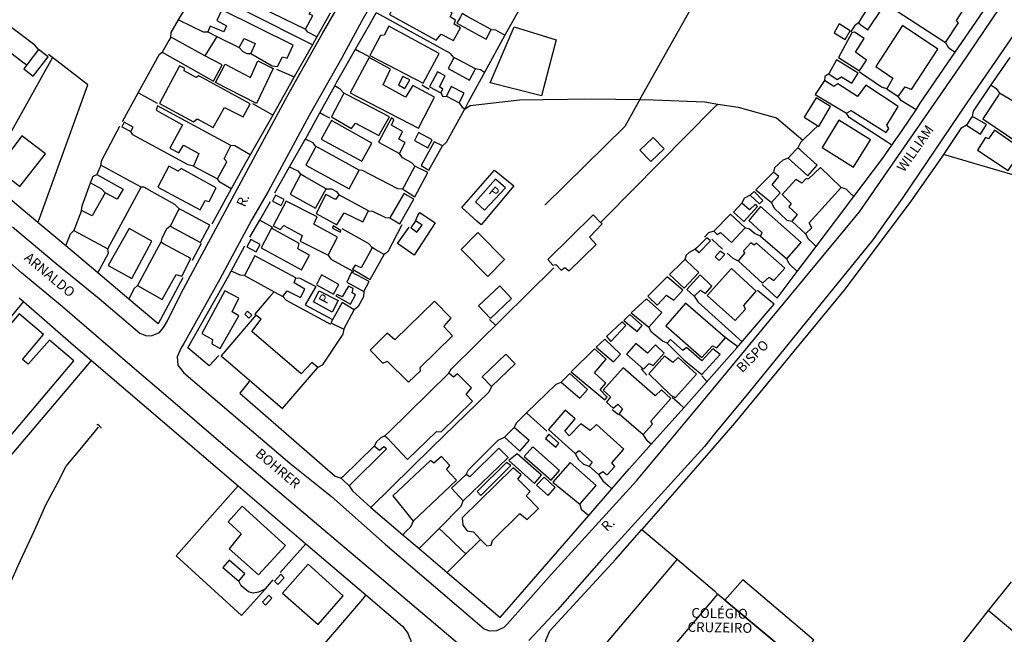
# Model space of a CAD drawing. Units: millimetres. Extents: x -1500096 to 1861532, y -9734 to 3351893.
# Drawn here: x 179941 to 180193, y 1670960 to 1671117 of the extents above; entities that cross this region are included whole.
import ezdxf
from ezdxf.enums import TextEntityAlignment as Align

# ---------------------------------------------------------------- set-up
doc = ezdxf.new("R2010")
doc.units = ezdxf.units.MM
doc.header["$LTSCALE"] = 20
doc.header["$MEASUREMENT"] = 0
for name, color, linetype in [('V-EDIFICACAO', 2, 'Continuous'), ('V-EDIFICACAO_IDENTIFICADA', 6, 'Continuous'), ('V-ESCADA', 8, 'Continuous'), ('V-LOTE', 1, 'Continuous'), ('V-NOME_DOS_LOGRADOUROS', 7, 'Continuous'), ('V-PONTE_VIADUTO_PASSARELA', 55, 'Continuous'), ('V-QUADRA', 41, 'Continuous'), ('V-TALVEGUE', 7, 'Continuous')]:
    doc.layers.add(name, color=color, linetype=linetype)
doc.styles.get("Standard").update_dxf_attribs({"font": 'ARIAL.TTF', "height": 1.5})

msp = doc.modelspace()

# ---------------------------------------------------------------- linework, layer by layer
msp.add_circle((180717.91, 1671079.57), 1680813.603)
at = {"layer": 'V-EDIFICACAO'}
for points in [[(180169.61, 1671128.31), (180164.42, 1671120.11), (180178.26, 1671111.18), (180181.58, 1671116.22), (180181.1, 1671116.86), (180182.91, 1671119.76), (180169.61, 1671128.31)], [(180041.87, 1671124.35), (180040.91, 1671122.85), (180038.75, 1671123.91), (180035.78, 1671118.36), (180047.8, 1671111.75), (180049.05, 1671113.29), (180052.21, 1671111.66), (180053.96, 1671114.94), (180052.36, 1671115.87), (180052.75, 1671116.92), (180051.38, 1671117.78), (180051.89, 1671118.77), (180041.87, 1671124.35)], [(180155.96, 1671116.19), (180156.59, 1671115.74), (180158.35, 1671114.47), (180162.18, 1671120.11), (180159.69, 1671122.28), (180156.59, 1671117.22), (180155.96, 1671116.19)], [(179991.56, 1671112.73), (179997.28, 1671109.9), (179998.59, 1671112.2), (180001.4, 1671110.93), (180000.31, 1671108.37), (180005.76, 1671105.25), (180007.14, 1671105.06), (180008.38, 1671107.48), (180009.56, 1671107.13), (180011.16, 1671110.48), (179992.85, 1671119.54), (179991.54, 1671116.83), (179994.03, 1671115.49), (179993.36, 1671113.96), (179989.91, 1671115.33), (179989.24, 1671113.89), (179991.56, 1671112.73)], [(180054.44, 1671118.58), (180054.01, 1671117.79), (180053.1, 1671116.12), (180060.56, 1671112.04), (180061.87, 1671114.53), (180055.89, 1671117.79), (180054.44, 1671118.58)], [(180151.05, 1671115.93), (180149.77, 1671113.67), (180152.58, 1671111.95), (180153.79, 1671114.21), (180151.05, 1671115.93)], [(180035.68, 1671115.33), (180034.41, 1671113.06), (180033.51, 1671112.97), (180030.8, 1671107.86), (180044.42, 1671100.78), (180048.57, 1671108.37), (180035.68, 1671115.33)], [(180154.94, 1671113.83), (180154.27, 1671113.67), (180150.8, 1671107.35), (180156.25, 1671103.91), (180158, 1671106.65), (180155.17, 1671108.69), (180157.4, 1671112.2), (180154.94, 1671113.83)], [(180167.22, 1671115.52), (180160.4, 1671105.02), (180164.73, 1671102.06), (180163.23, 1671099.28), (180166.14, 1671097.37), (180167.92, 1671099.83), (180169.52, 1671099.12), (180176.31, 1671109.52), (180167.22, 1671115.52)], [(179979.77, 1671112.55), (179979.3, 1671111.72), (179977.57, 1671108.69), (179990.68, 1671101.32), (179992.92, 1671105.43), (179988.53, 1671107.81), (179980.31, 1671112.26)], [(179942.86, 1671105.44), (179942.13, 1671104.48), (179944.52, 1671102.6), (179948.35, 1671107.48), (179945.86, 1671109.36), (179942.86, 1671105.44)], [(179993.72, 1671105.63), (180000.22, 1671102.24), (180002.09, 1671106.5), (180006.01, 1671104.56), (180001.71, 1671095.54), (179991.24, 1671100.95), (179993.72, 1671105.63)], [(180025.73, 1671098.29), (180043.21, 1671089.24), (180047.36, 1671097.15), (180041.81, 1671100.14), (180039.89, 1671097.18), (180034.15, 1671100.34), (180036.1, 1671104.35), (180030.61, 1671107.32), (180025.73, 1671098.29)], [(180052.33, 1671107.38), (180052.01, 1671106.78), (180050.8, 1671104.51), (180056.29, 1671101.55), (180057.88, 1671104.45), (180053.46, 1671106.78), (180052.33, 1671107.38)], [(180150.32, 1671106.75), (180148.34, 1671103.17), (180150.54, 1671101.74), (180151.59, 1671102.41), (180154.24, 1671100.78), (180155.84, 1671103.33), (180150.32, 1671106.75)], [(179983.18, 1671103.97), (179983.25, 1671104.64), (179982, 1671105.22), (179976.9, 1671095.58), (179985.57, 1671090.86), (179986.5, 1671091.63), (179990.61, 1671089.43), (179993.55, 1671094.53), (179998.33, 1671092.14), (180000.09, 1671095.49), (179986.98, 1671102.66), (179986.28, 1671102.25), (179983.18, 1671103.97)], [(180046.05, 1671099.86), (180048.95, 1671098.29), (180049.46, 1671099.25), (180048.66, 1671099.83), (180050.1, 1671102.66), (180048.15, 1671103.68), (180046.05, 1671099.86)], [(180039.26, 1671102.44), (180038.14, 1671100.37), (180039.7, 1671099.38), (180040.98, 1671101.64), (180039.26, 1671102.44)], [(180149.68, 1671099.89), (180147.22, 1671101.42), (180144.829, 1671097.839), (180144.829, 1671097.839), (180152.93, 1671093.06), (180154.08, 1671093.77), (180163.04, 1671088.12), (180163.75, 1671089.17), (180163.2, 1671089.97), (180166.17, 1671094.75), (180157.84, 1671100.27), (180155.71, 1671097.37), (180150.64, 1671100.62), (180149.68, 1671099.89)], [(180051.63, 1671099.92), (180050.42, 1671097.47), (180053.67, 1671095.74), (180054.98, 1671098.2), (180051.63, 1671099.92)], [(180024.14, 1671098.2), (180023.87, 1671097.69), (180020.95, 1671092.14), (180026.05, 1671089.17), (180027.14, 1671090.51), (180033.1, 1671087.32), (180035.78, 1671092.17), (180025.12, 1671097.69), (180024.14, 1671098.2)], [(180145.53, 1671089.87), (180145.79, 1671089.71), (180148.75, 1671094.75), (180145.09, 1671097.02), (180142.02, 1671092.07), (180145.53, 1671089.87)], [(180192.13, 1671098.2), (180191.8, 1671097.7), (180187.79, 1671091.6), (180197.04, 1671085.41), (180198.42, 1671087), (180200.55, 1671085.7), (180202.91, 1671089.27), (180197.01, 1671093.22), (180197.71, 1671094.85), (180192.96, 1671097.7), (180192.13, 1671098.2)], [(179976.39, 1671094.95), (179976.04, 1671093.83), (179982.74, 1671090.13), (179979.51, 1671084.13), (179981.81, 1671082.89), (179983.06, 1671084.87), (179986.98, 1671082.76), (179985.64, 1671079.54), (179991.73, 1671076.25), (179994.12, 1671080.59), (179993.42, 1671081.39), (179995.18, 1671084.77), (179976.39, 1671094.95)], [(179967.81, 1671090.74), (179967.23, 1671089.62), (179969.53, 1671088.41), (179970.14, 1671089.52), (179967.81, 1671090.74)], [(180020.92, 1671091.21), (180018.33, 1671086.46), (180028.76, 1671080.78), (180031.28, 1671085.41), (180020.92, 1671091.21)], [(180036.29, 1671090), (180036.96, 1671091.34), (180036.35, 1671091.85), (180032.97, 1671085.66), (180038.36, 1671082.73), (180039.83, 1671085.54), (180038.17, 1671086.46), (180039.13, 1671088.41), (180036.29, 1671090)], [(180150.95, 1671091.28), (180146.62, 1671084.29), (180154.69, 1671079.25), (180159.06, 1671086.21), (180150.95, 1671091.28)], [(180185.08, 1671092.27), (180184.67, 1671091.63), (180183.62, 1671090), (180187.19, 1671087.71), (180188.78, 1671090.16), (180185.63, 1671091.96), (180185.08, 1671092.27)], [(180190.82, 1671088.73), (180189.23, 1671086.49), (180188.53, 1671086.84), (180186.42, 1671083.59), (180194.27, 1671078.42), (180196.25, 1671081.33), (180195.93, 1671082), (180197.3, 1671084.16), (180190.82, 1671088.73)], [(179941.65, 1671087.26), (179935.28, 1671078.93), (179941.11, 1671074.28), (179947.68, 1671082.7), (179941.65, 1671087.26)], [(180043.27, 1671088.09), (180042.22, 1671086.05), (180045.67, 1671084.2), (180046.78, 1671086.21), (180043.27, 1671088.09)], [(180047.23, 1671085.76), (180043.94, 1671079.67), (180045.92, 1671078.46), (180049.37, 1671084.71), (180047.23, 1671085.76)], [(180099.92, 1671083.59), (180102.76, 1671080.72), (180106.17, 1671083.97), (180103.4, 1671086.84), (180099.92, 1671083.59)], [(180016.96, 1671084.55), (180016.68, 1671084.02), (180014.41, 1671079.73), (180025.51, 1671073.73), (180028.03, 1671078.52), (180017.93, 1671084.02), (180016.96, 1671084.55)], [(180140.43, 1671084.2), (180139.91, 1671083.65), (180137.94, 1671081.58), (180142.98, 1671077.02), (180145.41, 1671079.73), (180141.04, 1671083.65), (180140.43, 1671084.2)], [(179959.61, 1671066.81), (179956.87, 1671068.15), (179954.92, 1671063.05), (179963.69, 1671058.3), (179972.21, 1671074.09), (179961.88, 1671079.76), (179960.82, 1671077.4), (179967.55, 1671073.64), (179966.02, 1671071.06), (179962.96, 1671072.68), (179959.61, 1671066.81)], [(179982.48, 1671078.87), (179981.68, 1671078.26), (179979.32, 1671079.54), (179976.42, 1671074.15), (179987.27, 1671068.28), (179988.57, 1671070.7), (179989.59, 1671070.48), (179991.41, 1671073.99), (179982.48, 1671078.87)], [(180039.16, 1671073.64), (180039.93, 1671073.16), (180042.32, 1671071.69), (180045.63, 1671077.91), (180042.32, 1671079.48), (180039.46, 1671074.19), (180039.16, 1671073.64)], [(180143.11, 1671076.16), (180142.57, 1671076.38), (180141.42, 1671075.14), (180139.89, 1671076.13), (180136.41, 1671072.24), (180138.74, 1671069.97), (180138.16, 1671069.08), (180140.21, 1671067.13), (180138.87, 1671065.38), (180142.41, 1671062.16), (180144, 1671063.75), (180143.33, 1671065), (180151.53, 1671074.05), (180146.2, 1671079.19), (180143.11, 1671076.16)], [(180013.04, 1671077.43), (180012.73, 1671076.84), (180010.33, 1671072.3), (180016.86, 1671068.76), (180019.58, 1671073.67), (180014.07, 1671076.84), (180013.04, 1671077.43)], [(180057.87, 1671070.33), (180060.16, 1671068.27), (180065.51, 1671073.97), (180062.97, 1671076.14), (180057.87, 1671070.33)], [(180129.65, 1671073.42), (180133.67, 1671070.16), (180135.93, 1671072.65), (180133.89, 1671074.76), (180135.52, 1671076.89), (180134.21, 1671078.01), (180129.65, 1671073.42)], [(180006.59, 1671072.11), (180005.83, 1671070.58), (180008.03, 1671069.4), (180008.83, 1671070.96), (180006.59, 1671072.11)], [(180009.31, 1671070.55), (180006.02, 1671064.2), (180007.81, 1671063.3), (180008.73, 1671064.29), (180013.42, 1671061.71), (180012.91, 1671060.27), (180020.09, 1671056.73), (180022.48, 1671061.33), (180016.42, 1671064.64), (180017.28, 1671066.56), (180009.31, 1671070.55)], [(180019.48, 1671072.27), (180017.02, 1671067.39), (180022.35, 1671064.48), (180024.17, 1671067.58), (180028.99, 1671065.22), (180030.39, 1671068.09), (180022.8, 1671072.2), (180021.94, 1671070.99), (180019.48, 1671072.27)], [(180039.474, 1671072.528), (180039.29, 1671072.19), (180035.87, 1671066.27), (180038.46, 1671064.74), (180042.03, 1671071.06), (180039.93, 1671072.26), (180039.474, 1671072.528)], [(180129.2, 1671073), (180128.18, 1671072.08), (180130.61, 1671069.84), (180131.47, 1671070.7), (180129.2, 1671073)], [(179981.91, 1671068.6), (179981.67, 1671068.13), (179979.58, 1671064.1), (179987.39, 1671059.96), (179989.75, 1671064.36), (179982.78, 1671068.13), (179981.91, 1671068.6)], [(180128.05, 1671068.34), (180126.08, 1671070), (180123.91, 1671067.71), (180126.59, 1671065.35), (180130.1, 1671069.17), (180129.62, 1671069.81), (180128.05, 1671068.34)], [(180130.86, 1671069.14), (180127.86, 1671065.6), (180131.21, 1671062.51), (180130.89, 1671061.61), (180137.59, 1671055.75), (180141.26, 1671059.99), (180130.86, 1671069.14)], [(180042.45, 1671065.51), (180042.01, 1671064.86), (180041.27, 1671063.78), (180042.8, 1671062.57), (180044.17, 1671064.36), (180043.38, 1671064.89), (180042.45, 1671065.51)], [(180089.91, 1671065.09), (180087.96, 1671067.04), (180076.35, 1671055.62), (180077.69, 1671054.15), (180078.42, 1671054.28), (180079.8, 1671052.87), (180080.75, 1671053.51), (180081.84, 1671052.68), (180088.73, 1671059.48), (180087.04, 1671061.36), (180090.29, 1671064.71), (180089.91, 1671065.09)], [(180123.21, 1671067.2), (180118.9, 1671062.89), (180119.76, 1671062), (180120.59, 1671062.54), (180123.43, 1671059.96), (180126.94, 1671063.75), (180123.21, 1671067.2)], [(179969.08, 1671063.53), (179963.76, 1671054.09), (179969.82, 1671050.77), (179974.95, 1671060.31), (179969.08, 1671063.53)], [(180005.61, 1671063.66), (180002.96, 1671058.55), (180013.29, 1671052.94), (180015.33, 1671056.7), (180012.3, 1671058.33), (180012.69, 1671059.7), (180005.61, 1671063.66)], [(180021.36, 1671064.26), (180021.2, 1671063.59), (180023.28, 1671062.6), (180023.34, 1671063.05), (180021.36, 1671064.26)], [(180000.28, 1671060.75), (179999.26, 1671058.84), (180001.62, 1671057.6), (180002.64, 1671059.48), (180000.28, 1671060.75)], [(180058.46, 1671062.54), (180054.18, 1671058.14), (180060.98, 1671051.22), (180065.31, 1671055.62), (180058.46, 1671062.54)], [(180114.15, 1671058.23), (180114.6, 1671057.78), (180115.1, 1671057.28), (180118.04, 1671060.37), (180117.11, 1671061.17), (180114.6, 1671058.68), (180114.15, 1671058.23)], [(179977.22, 1671060.02), (179976.71, 1671059.08), (179971.25, 1671048.92), (179977.57, 1671045.35), (179981.17, 1671051.73), (179982.58, 1671051.34), (179984.94, 1671055.84), (179977.93, 1671059.64), (179977.22, 1671060.02)], [(180031.38, 1671058.65), (180031.08, 1671058.1), (180028.54, 1671053.42), (180027.01, 1671054.18), (180026.37, 1671053.13), (180030.9, 1671050.48), (180034.44, 1671056.89), (180032.34, 1671058.1), (180031.38, 1671058.65)], [(180129.84, 1671059.8), (180129.2, 1671059.25), (180128.37, 1671059.86), (180126.52, 1671057.82), (180126.78, 1671057.18), (180125.15, 1671055.24), (180131.4, 1671049.56), (180133.06, 1671051.09), (180134.31, 1671050.2), (180137.05, 1671053.35), (180129.84, 1671059.8)], [(180006.23, 1671047.34), (180008.51, 1671046.08), (180009.59, 1671047.61), (180013.04, 1671045.86), (180014.09, 1671048.03), (180011.35, 1671049.59), (180011.79, 1671050.9), (180001.33, 1671056.57), (179998.68, 1671051.5), (180006.23, 1671047.34)], [(180111.5, 1671055.62), (180110.57, 1671054.7), (180107.58, 1671051.73), (180111.34, 1671048.25), (180115.07, 1671052.3), (180111.84, 1671055.3), (180111.5, 1671055.62)], [(180120.49, 1671057.75), (180119.25, 1671056.32), (180120.3, 1671055.33), (180121.74, 1671056.86), (180120.49, 1671057.75)], [(180117.21, 1671046.34), (180124.39, 1671039.99), (180127.03, 1671042.86), (180126.55, 1671043.82), (180129.74, 1671047.48), (180123.43, 1671053.26), (180117.21, 1671046.34)], [(180018.36, 1671051.63), (180017.09, 1671049.11), (180021.49, 1671046.75), (180022.8, 1671049.21), (180018.36, 1671051.63)], [(180026.11, 1671052.33), (180024.84, 1671049.81), (180029.24, 1671047.39), (180030.61, 1671049.94), (180026.11, 1671052.33)], [(180106.97, 1671051.15), (180101.96, 1671046.18), (180104.36, 1671043.94), (180106.81, 1671046.5), (180108.69, 1671045.16), (180110.93, 1671047.71), (180106.97, 1671051.15)], [(180112.01, 1671047.9), (180113.86, 1671046.21), (180115.45, 1671047.77), (180116.76, 1671046.88), (180118.39, 1671048.73), (180115.39, 1671051.63), (180112.01, 1671047.9)], [(180023.66, 1671046.05), (180022.41, 1671046.66), (180022.03, 1671046.27), (180025.83, 1671044.17), (180027.1, 1671046.53), (180026.24, 1671047.1), (180026.53, 1671048.15), (180025.29, 1671048.79), (180023.66, 1671046.05)], [(180058.65, 1671043.72), (180061.71, 1671040.47), (180067.07, 1671045.6), (180064.04, 1671048.86), (180058.65, 1671043.72)], [(179993.61, 1671047.55), (179987.74, 1671036.67), (179990.49, 1671035.08), (179990.26, 1671034.02), (179992.46, 1671032.78), (179997.22, 1671041.17), (179995.49, 1671042.22), (179997.18, 1671045.7), (179993.61, 1671047.55)], [(180017.82, 1671047.53), (180022.67, 1671045.07), (180021.13, 1671042.13), (180016.3, 1671044.77), (180017.82, 1671047.53)], [(180097.75, 1671041.97), (180102.28, 1671038.3), (180105.57, 1671042), (180101.68, 1671045.54), (180097.75, 1671041.97)], [(180020.82, 1671039.41), (180024.07, 1671037.72), (180026.72, 1671042.67), (180023.66, 1671044.61), (180020.82, 1671039.41)], [(180037.21, 1671035.01), (180035.2, 1671036.7), (180030.87, 1671032.37), (180034.09, 1671029.05), (180035.24, 1671029.53), (180040.69, 1671024.14), (180043.75, 1671027.04), (180043.63, 1671027.9), (180051.95, 1671036), (180049.69, 1671038.43), (180051.63, 1671040.56), (180047.33, 1671044.9), (180037.21, 1671035.01)], [(180121.2, 1671036.1), (180111.66, 1671044.45), (180106.59, 1671038.62), (180115.87, 1671030.52), (180118.58, 1671033.51), (180119.7, 1671033), (180121.87, 1671035.52), (180121.2, 1671036.1)], [(179933.79, 1671033.28), (179921.05, 1671018.27), (179927.11, 1671013.07), (179929.85, 1671016.07), (179931.38, 1671014.73), (179928.7, 1671011.44), (179935.02, 1671006.15), (179954.92, 1671029.65), (179948.74, 1671034.92), (179943.28, 1671028.79), (179941.81, 1671029.94), (179947.17, 1671036.38), (179940.95, 1671041.71), (179933.79, 1671033.28)], [(179992.69, 1671030.96), (180008.44, 1671017.47), (180017.47, 1671027.93), (180015.94, 1671029.24), (180013.16, 1671026.31), (180000.57, 1671037.15), (180002.93, 1671040.34), (180001.59, 1671041.36), (179992.69, 1671030.96)], [(179999.42, 1671042.35), (179998.75, 1671041.58), (179999.8, 1671040.56), (180000.57, 1671041.33), (179999.42, 1671042.35)], [(180095.84, 1671039.99), (180099.28, 1671037.12), (180100.56, 1671038.65), (180097.37, 1671041.52), (180095.84, 1671039.99)], [(180091.44, 1671035.84), (180092.52, 1671034.63), (180096.35, 1671038.65), (180095.39, 1671039.61), (180091.44, 1671035.84)], [(180091.02, 1671035.17), (180088.76, 1671033.16), (180093.19, 1671029.34), (180094.98, 1671031.38), (180091.02, 1671035.17)], [(180082.38, 1671026.85), (180090.99, 1671019.61), (180091.6, 1671020.37), (180089.78, 1671022.19), (180091.25, 1671023.91), (180088.34, 1671026.59), (180091.31, 1671030.1), (180088.34, 1671032.72), (180082.38, 1671026.85)], [(180098.93, 1671034.06), (180096.54, 1671031.31), (180100.85, 1671027.49), (180102.31, 1671028.95), (180103.33, 1671028.47), (180106.14, 1671031.63), (180103.94, 1671033.71), (180101.93, 1671031.6), (180098.93, 1671034.06)], [(180111.88, 1671033.04), (180110.99, 1671032.27), (180107.83, 1671035.08), (180106.97, 1671034.15), (180111.21, 1671029.88), (180115.84, 1671026.15), (180120.49, 1671031.22), (180118.68, 1671032.72), (180115.81, 1671029.65), (180111.88, 1671033.04)], [(180059.54, 1671025.51), (180061.93, 1671023.05), (180067.99, 1671028.83), (180065.6, 1671031.35), (180059.54, 1671025.51)], [(180106.3, 1671030.87), (180102.22, 1671026.31), (180107.99, 1671020.72), (180109.08, 1671020.25), (180114.43, 1671026.24), (180109.75, 1671030.45), (180108.41, 1671029.21), (180106.3, 1671030.87)], [(180095.68, 1671027.87), (180090.58, 1671022.13), (180092.39, 1671020.4), (180091.41, 1671019.03), (180093.13, 1671017.53), (180094.31, 1671018.52), (180095.52, 1671017.31), (180094.66, 1671016.07), (180100.78, 1671010.74), (180103.17, 1671013.39), (180102.73, 1671014.19), (180107.9, 1671020.02), (180105.47, 1671022.22), (180103.88, 1671020.66), (180095.68, 1671027.87)], [(180034.63, 1671010.45), (180035.18, 1671009.88), (180040.44, 1671004.39), (180047.87, 1671011.57), (180049.08, 1671011.41), (180057.09, 1671019.29), (180055.49, 1671021.04), (180056.8, 1671022.73), (180053.26, 1671026.31), (180052.24, 1671025.48), (180051.03, 1671026.5), (180035.6, 1671011.4), (180034.63, 1671010.45)], [(180079.76, 1671024.17), (180080.39, 1671023.63), (180084.58, 1671020.05), (180086.53, 1671022.32), (180082.03, 1671026.37), (180080.47, 1671024.86), (180079.76, 1671024.17)], [(180084.87, 1671013.52), (180081.8, 1671010.45), (180080.69, 1671011.6), (180083.37, 1671014.79), (180080.82, 1671016.96), (180076.51, 1671012.02), (180083.37, 1671005.86), (180084.42, 1671006.69), (180087.77, 1671003.72), (180087, 1671002.64), (180089.33, 1671000.5), (180090.48, 1671001.3), (180091.6, 1671000.41), (180093.54, 1671002.54), (180092.81, 1671003.47), (180095.84, 1671007.01), (180088.85, 1671013.32), (180087.26, 1671011.76), (180084.87, 1671013.52)], [(180067.74, 1671012.56), (180067.04, 1671011.86), (180065.25, 1671010.07), (180069.17, 1671006.53), (180071.57, 1671009.24), (180068.43, 1671011.96), (180067.74, 1671012.56)], [(180076.61, 1671010.84), (180075.74, 1671009.75), (180078.39, 1671007.49), (180079.22, 1671008.57), (180076.61, 1671010.84)], [(180023.44, 1670999.54), (180023.87, 1670999.14), (180025.51, 1670997.63), (180035.05, 1671007.07), (180034.38, 1671007.65), (180033.23, 1671006.63), (180031.92, 1671007.81), (180023.87, 1670999.96), (180023.44, 1670999.54)], [(180072.52, 1671007.65), (180070.35, 1671005.13), (180077.21, 1670999.07), (180079.38, 1671001.55), (180072.52, 1671007.65)], [(180047.17, 1671003.4), (180046.3, 1671004.11), (180036.7, 1670995.02), (180041.9, 1670988.6), (180052.94, 1670999.03), (180050.42, 1671001.81), (180051.25, 1671002.83), (180049.11, 1671005.09), (180047.17, 1671003.4)], [(180056.35, 1670999.93), (180055.49, 1671000.5), (180051.7, 1670997.06), (180054.66, 1670993.8), (180066.18, 1671004.84), (180063.85, 1671007.3), (180056.35, 1670999.93)], [(180068.54, 1671005.8), (180066.4, 1671004.07), (180072.97, 1670998.21), (180074.79, 1671000.31), (180068.54, 1671005.8)], [(180058.3, 1670996.13), (180059.19, 1670995.11), (180066.88, 1671002.8), (180065.79, 1671003.6), (180058.3, 1670996.13)], [(180082.09, 1671003.6), (180077.66, 1670998.56), (180084.58, 1670992.88), (180088.76, 1670997.73), (180082.09, 1671003.6)], [(180059.16, 1670983.91), (180060.72, 1670982.26), (180061.9, 1670982.38), (180062.22, 1670983.63), (180069.21, 1670990.55), (180071.09, 1670988.96), (180073.96, 1670991.79), (180070.86, 1670995.08), (180071.82, 1670996.16), (180068.73, 1670999.29), (180069.52, 1671000.41), (180067.48, 1671002.26), (180054.47, 1670989.43), (180054.63, 1670987.52), (180055.71, 1670986.12), (180057.37, 1670985.8), (180059.16, 1670983.91)], [(180073.45, 1670997.76), (180076.45, 1670995.11), (180078.23, 1670997.18), (180075.43, 1670999.8), (180073.45, 1670997.76)], [(179998.05, 1670992.4), (179994.51, 1670988.41), (179997.85, 1670985.32), (179994.73, 1670981.52), (180002.29, 1670974.79), (180009.21, 1670982.35), (179998.05, 1670992.4)], [(179994.7, 1670978.59), (179993.13, 1670976.71), (179997.22, 1670973.2), (179998.78, 1670975.05), (179994.7, 1670978.59)], [(180008.41, 1670970.14), (180017.5, 1670962.1), (180023.95, 1670969.47), (180014.95, 1670977.54), (180008.41, 1670970.14)], [(180007.93, 1670974.99), (180006.37, 1670973.23), (180007.17, 1670972.37), (180008.86, 1670974.03), (180007.93, 1670974.99)], [(180003.28, 1670967.81), (180004.04, 1670967.04), (180005.7, 1670968.83), (180004.9, 1670969.63), (180003.28, 1670967.81)]]:
    msp.add_lwpolyline(points, close=True, dxfattribs=at)
at = {"layer": 'V-EDIFICACAO_IDENTIFICADA'}
for points in [[(179996.54, 1671123.7), (179992.84, 1671125.47), (179992.28, 1671124.28), (179990.49, 1671125.2), (179989.8, 1671123.72), (179989.8, 1671123.72), (179998.72, 1671119.44), (179999.68, 1671121.66), (180014.27, 1671114.56), (180016.17, 1671118.08), (180015.26, 1671118.46), (180016.53, 1671120.77), (180016.53, 1671120.77), (180016.54, 1671120.8), (180008.81, 1671124.77), (180008.81, 1671124.77), (180007.24, 1671121.98), (180004.8, 1671123.19), (180006.06, 1671126.05), (179995.64, 1671131.11), (179994.44, 1671128.84), (179998.09, 1671126.95), (179996.54, 1671123.7)], [(180104.6, 1670951.9), (180096.1, 1670941.38), (180101.69, 1670936.56), (180101.69, 1670936.56), (180112.07, 1670927.6), (180112.07, 1670927.6), (180117.68, 1670922.77), (180141.35, 1670951.97), (180141.35, 1670951.97), (180140.2, 1670952.93), (180140.2, 1670952.93), (180121.74, 1670968.29), (180121.74, 1670968.29), (180119.82, 1670969.89), (180104.6, 1670951.9)]]:
    msp.add_lwpolyline(points, close=True, dxfattribs=at)
at = {"layer": 'V-ESCADA'}
msp.add_lwpolyline([(180140.2, 1670952.93), (180141.04, 1670953.93), (180144.53, 1670958.07), (180126.29, 1670973.52), (180121.74, 1670968.29), (180121.74, 1670968.29), (180140.2, 1670952.93)], close=True, dxfattribs=at)
at = {"layer": 'V-LOTE'}
for points in [[(180099.95, 1671096.56), (180128.91, 1671148.04), (180149.38, 1671183.43), (180180.68, 1671238.08), (180181.27, 1671239.11)], [(179981.78, 1671116.96), (179983.94, 1671120.65), (179984.87, 1671121.39)], [(180070.7, 1671122.74), (180065.39, 1671113.06)], [(180016.05, 1671110.61), (179999.64, 1671118.83), (179998.72, 1671119.44)], [(180020.63, 1671118.73), (180017.2, 1671112.65)], [(180027.1, 1671109.45), (180031.02, 1671116.32), (180032.39, 1671118.81)], [(180052.33, 1671107.38), (180051.46, 1671108.33), (180033.39, 1671118.26), (180032.39, 1671118.81)], [(180180.75, 1671108.69), (180187.88, 1671119.09)], [(179945.86, 1671109.36), (179944.96, 1671110.51), (179937.26, 1671116.29)], [(179979.77, 1671112.55), (179979.89, 1671113.72), (179981.78, 1671116.96)], [(179981.78, 1671116.96), (179988.11, 1671113.92), (179989.24, 1671113.89)], [(180155.96, 1671116.19), (180154.97, 1671115.45), (180154.03, 1671113.94)], [(180017.2, 1671112.65), (180014.92, 1671113.84), (180014.27, 1671114.56)], [(180067.79, 1671115.16), (180078.49, 1671111.88), (180074.73, 1671097.54), (180061.6, 1671100.89), (180067.79, 1671115.16)], [(180061.87, 1671114.53), (180062.94, 1671114.44), (180065.39, 1671113.06)], [(179991.56, 1671112.73), (179990.86, 1671111.6), (179988.53, 1671107.81)], [(180017.2, 1671112.65), (180016.05, 1671110.61)], [(180065.39, 1671113.06), (180060.15, 1671103.5)], [(180178.26, 1671111.18), (180178.95, 1671109.95), (180179.74, 1671109.4), (180180.75, 1671108.69)], [(179936.47, 1671110.31), (179941.77, 1671106.27), (179942.86, 1671105.44)], [(179971.42, 1671098.29), (179976.89, 1671108.2), (179977.57, 1671108.69)], [(179997.28, 1671109.9), (179998.25, 1671108.91), (179999.23, 1671108.36), (180000.31, 1671108.37)], [(180016.05, 1671110.61), (180011.4, 1671102.38)], [(180021.77, 1671100.08), (180022.35, 1671101.14), (180027.1, 1671109.45)], [(180027.1, 1671109.45), (180028.1, 1671108.92), (180030.59, 1671107.61)], [(180170.7, 1671093.96), (180171.79, 1671095.61), (180180.75, 1671108.69)], [(179949.46, 1671107.31), (179932.75, 1671077.47), (179932.18, 1671076.45)], [(179945.74, 1671065.04), (179946.12, 1671066.09), (179958.56, 1671100.33), (179949.46, 1671107.31)], [(179949.46, 1671107.31), (179948.44, 1671108.09)], [(180194.72, 1671107.31), (180189.91, 1671100.32)], [(180006.87, 1671104.39), (180011.4, 1671102.38)], [(180060.15, 1671103.5), (180056, 1671095.92), (180055.07, 1671094.23)], [(180060.15, 1671103.5), (180059.09, 1671104.15), (180057.88, 1671104.45)], [(180163.23, 1671099.28), (180161.9, 1671099.71), (180156.2, 1671103.56)], [(180011.4, 1671102.38), (180005.88, 1671092.61)], [(180148.34, 1671103.17), (180147.33, 1671102.49), (180147.32, 1671102.48), (180147.22, 1671101.42)], [(179967.38, 1671090.96), (179971.42, 1671098.29)], [(179976.39, 1671095.56), (179971.42, 1671098.29)], [(180017.95, 1671093.16), (180021.77, 1671100.08)], [(180024.14, 1671098.2), (180023.2, 1671099.26), (180022.77, 1671099.51), (180021.77, 1671100.08)], [(180044.08, 1671100.3), (180045.95, 1671099.24)], [(180048.95, 1671098.29), (180049.51, 1671097.39), (180049.6, 1671097.35), (180050.42, 1671097.47)], [(180189.91, 1671100.32), (180185.32, 1671093.63), (180185.08, 1671092.27)], [(180189.91, 1671100.32), (180191.23, 1671099.4), (180192.13, 1671098.2)], [(180053.67, 1671095.74), (180054.39, 1671094.66), (180054.47, 1671094.61), (180055.07, 1671094.23)], [(180055.07, 1671094.23), (180056.47, 1671095.04), (180069.09, 1671096.51), (180087.63, 1671096.73), (180099.95, 1671096.56)], [(180099.95, 1671096.56), (180096.08, 1671089.68), (180075.63, 1671069.54)], [(180099.95, 1671096.56), (180103.33, 1671096.51), (180116.57, 1671095.95), (180119.89, 1671095.43)], [(180170.7, 1671093.96), (180166.99, 1671096.24), (180166.14, 1671097.37)], [(180005.88, 1671092.61), (180000.81, 1671095.49)], [(180055.07, 1671094.23), (180054.9, 1671093.92), (180050.33, 1671085.58), (180049.37, 1671084.71)], [(180089.91, 1671065.09), (180091.06, 1671066.26), (180118.9, 1671094.43), (180119.89, 1671095.43)], [(180119.89, 1671095.43), (180125.13, 1671094.61), (180134.92, 1671091.88), (180141.7, 1671086.13)], [(180164.52, 1671084.88), (180167.15, 1671088.61), (180170.7, 1671093.96)], [(180005.88, 1671092.61), (180000.15, 1671082.44)], [(180014.26, 1671086.46), (180017.95, 1671093.16)], [(180020.49, 1671091.77), (180018.96, 1671092.61), (180017.95, 1671093.16)], [(180164.52, 1671084.88), (180163.52, 1671085.53), (180153.61, 1671091.99), (180152.93, 1671093.06)], [(179961.88, 1671079.76), (179962.11, 1671081.08), (179966.74, 1671089.79)], [(179985.64, 1671079.54), (179984.2, 1671079.85), (179970.06, 1671087.53), (179969.53, 1671088.41)], [(180141.7, 1671086.13), (180144.3, 1671088.67), (180145.53, 1671089.87)], [(180183.62, 1671090), (180182.2, 1671089.12), (180177.74, 1671082.51)], [(180010.23, 1671079.35), (180013.96, 1671085.91), (180014.26, 1671086.46)], [(180016.96, 1671084.55), (180016.23, 1671085.5), (180014.26, 1671086.46)], [(180141.7, 1671086.13), (180141.09, 1671085.57), (180140.43, 1671084.2)], [(180000.15, 1671082.44), (179996.22, 1671084.75), (179995.18, 1671084.77)], [(180154.77, 1671071.73), (180162.2, 1671081.58), (180164.52, 1671084.88)], [(180000.15, 1671082.44), (179998.78, 1671080.02), (179995.29, 1671073.69)], [(180042.32, 1671079.48), (180041.53, 1671080.35), (180039.12, 1671081.64), (180038.36, 1671082.73)], [(180177.74, 1671082.51), (180177.19, 1671081.69), (180169.36, 1671070.53), (180152.58, 1671048.04), (180124.28, 1671013.78), (180114.22, 1671002.12), (180100.48, 1670986.42)], [(180137.94, 1671081.58), (180136.58, 1671081.06), (180134.48, 1671079.11), (180134.21, 1671078.01)], [(180203.39, 1671074.97), (180177.74, 1671082.51)], [(180006.43, 1671072.68), (180010.23, 1671079.35)], [(180010.23, 1671079.35), (180011.23, 1671078.86), (180012.33, 1671078.33), (180013.04, 1671077.43)], [(180039.16, 1671073.64), (180037.93, 1671073.71), (180028.91, 1671078.36), (180028.03, 1671078.52)], [(180059.26, 1671064.46), (180058.2, 1671065.43), (180054.37, 1671068.93), (180062.71, 1671078.47), (180067.65, 1671074.45), (180060.15, 1671065.52), (180059.26, 1671064.46)], [(179945.74, 1671065.04), (179932.18, 1671076.45)], [(179959.24, 1671075.22), (179959.87, 1671076.91), (179960.82, 1671077.4)], [(179995.29, 1671073.69), (179992.33, 1671075.39), (179991.73, 1671076.25)], [(179956.87, 1671068.15), (179957.07, 1671069.37), (179959.24, 1671075.22)], [(179959.24, 1671075.22), (179962.06, 1671073.66), (179962.96, 1671072.68)], [(179981.91, 1671068.6), (179980.84, 1671069.68), (179972.86, 1671074.11), (179972.21, 1671074.09)], [(179995.29, 1671073.69), (179990.3, 1671064.62)], [(180019.58, 1671073.67), (180020.96, 1671073.72), (180022.22, 1671073.03), (180022.8, 1671072.2)], [(180154.77, 1671071.73), (180153.74, 1671072.7), (180152.81, 1671073.59), (180151.53, 1671074.05)], [(180128.18, 1671072.08), (180126.76, 1671071.31), (180126.61, 1671071.18), (180126.08, 1671070)], [(180145.12, 1671058.95), (180154.77, 1671071.73)], [(180002.56, 1671065.69), (180005.29, 1671070.45)], [(180030.39, 1671068.09), (180031.48, 1671067.97), (180034.75, 1671066.35), (180035.87, 1671066.27)], [(180133.67, 1671070.16), (180134.39, 1671068.72), (180137.6, 1671065.69), (180138.87, 1671065.38)], [(180000.05, 1671061.3), (180002.56, 1671065.69)], [(180002.56, 1671065.69), (180005.82, 1671063.85)], [(180042.45, 1671065.51), (180043.05, 1671066.86), (180043.58, 1671067.65), (180047.48, 1671065.02), (180042.1, 1671056.71), (180037.83, 1671059.67), (180040.87, 1671063.85)], [(179952.86, 1671059.06), (179945.74, 1671065.04)], [(179952.86, 1671059.06), (179954.05, 1671062.16), (179954.92, 1671063.05)], [(179979.58, 1671064.1), (179978.7, 1671063.38), (179977.47, 1671061.08), (179977.22, 1671060.02)], [(180031.38, 1671058.65), (180030.4, 1671059.66), (180023.65, 1671063.45)], [(180038.96, 1671064.51), (180035.35, 1671057.59), (180034.44, 1671056.89)], [(180130.89, 1671061.61), (180129.3, 1671062.3), (180128.04, 1671063.35), (180126.94, 1671063.75)], [(180118.9, 1671062.89), (180117.57, 1671062.4), (180116.55, 1671061.34)], [(180118.37, 1671060.78), (180121.13, 1671058.27)], [(180142.41, 1671062.16), (180143.09, 1671060.89), (180144.11, 1671059.92), (180145.12, 1671058.95)], [(179961.09, 1671052.14), (179952.86, 1671059.06)], [(179961.09, 1671052.14), (179963.78, 1671057.21), (179963.69, 1671058.3)], [(179987.57, 1671059.66), (179985.28, 1671055.31)], [(179995.28, 1671052.64), (179998.74, 1671059.12)], [(180114.15, 1671058.23), (180112.6, 1671057.41), (180111.84, 1671056.67), (180111.5, 1671055.62)], [(180140.28, 1671052.53), (180145.12, 1671058.95)], [(180020.09, 1671056.73), (180020.77, 1671055.71), (180026.55, 1671052.52)], [(180122.3, 1671057.26), (180123.73, 1671055.98), (180125.15, 1671055.24)], [(180140.28, 1671052.53), (180138.19, 1671054.49), (180137.59, 1671055.75)], [(180051.03, 1671026.5), (180051.6, 1671027.52), (180077.89, 1671053.43)], [(179969.05, 1671045.44), (179961.09, 1671052.14)], [(179982.88, 1671050.9), (179976.55, 1671039.13), (179969.05, 1671045.44)], [(179992.12, 1671031), (179989.6, 1671028.32), (179984.11, 1671033.01), (179994.59, 1671051.36), (179995.28, 1671052.64)], [(179998.68, 1671051.5), (179997.53, 1671051.62), (179996.28, 1671052.19), (179995.28, 1671052.64)], [(180011.79, 1671050.9), (180012.88, 1671050.82), (180016.93, 1671048.67), (180014.24, 1671043.98), (180021.06, 1671040.27)], [(180131.31, 1671049.17), (180135.14, 1671045.72), (180140.28, 1671052.53)], [(179971.25, 1671048.92), (179970.35, 1671048.05), (179969.05, 1671045.44)], [(179940.9, 1671045.77), (179942.02, 1671044.8)], [(180006.23, 1671047.34), (180005.17, 1671046.1), (180001.23, 1671041.52)], [(180020.75, 1671038.95), (180009.4, 1671045.11), (180008.51, 1671046.08)], [(180029.24, 1671047.39), (180029.13, 1671046.05), (180027.8, 1671043.53), (180026.72, 1671042.67)], [(180111.19, 1671017.64), (180124.8, 1671032.97), (180134.32, 1671044.12), (180130.05, 1671047.64)], [(180113.86, 1671046.21), (180114.91, 1671044.67), (180126.14, 1671034.54)], [(179942.02, 1671044.8), (179941.18, 1671043.79), (179935.19, 1671036.64), (179935.72, 1671036.25)], [(179942.02, 1671044.8), (179954.86, 1671033.65), (179959.46, 1671029.72)], [(180061.47, 1671040.26), (180063, 1671038.76)], [(180024.07, 1671037.72), (180023.86, 1671036.5), (180018.54, 1671028.51), (180017.47, 1671027.93)], [(180106.97, 1671034.15), (180105.77, 1671034.66), (180102.95, 1671036.95), (180102.28, 1671038.3)], [(180125.03, 1671033.24), (180122.87, 1671034.85), (180121.2, 1671036.1)], [(179937.16, 1671003.42), (179959.46, 1671029.72)], [(179959.46, 1671029.72), (179997.06, 1670997.6)], [(180101.78, 1671025.93), (180100.25, 1671027.55)], [(180117.09, 1671024.31), (180115.84, 1671025.82)], [(179999.82, 1671024.38), (179997.44, 1671021.34), (180021.87, 1671000.09), (180023.44, 1670999.54)], [(180061.93, 1671023.05), (180061.23, 1671021.59), (180046.73, 1671007.55), (180031.04, 1670992.05)], [(180070.94, 1671016.29), (180078.47, 1671023.65), (180079.76, 1671024.17)], [(180111.19, 1671017.64), (180110.17, 1671018.54), (180108.24, 1671020.27)], [(180102.87, 1671008.27), (180111.19, 1671017.64)], [(180067.74, 1671012.56), (180068.43, 1671013.84), (180070.94, 1671016.29)], [(180070.94, 1671016.29), (180071.94, 1671015.39), (180076.15, 1671011.6)], [(180094.45, 1671015.83), (180092.86, 1671017.11)], [(180034.63, 1671010.45), (180033.6, 1671009.93), (180032.46, 1671008.85), (180031.92, 1671007.81)], [(180055.49, 1671000.5), (180056.05, 1671001.7), (180063.67, 1671009.35), (180065.25, 1671010.07)], [(180102.87, 1671008.27), (180101.84, 1671009.18), (180101.8, 1671009.21), (180100.78, 1671010.74)], [(180092.8, 1670996.81), (180097.25, 1671001.94), (180102.87, 1671008.27)], [(180083.37, 1671005.86), (180084.26, 1671004.39), (180085.52, 1671003.19), (180087, 1671002.64)], [(180089.33, 1671000.5), (180090.45, 1670998.93), (180091.79, 1670997.72), (180092.8, 1670996.81)], [(179997.06, 1670997.6), (179981.16, 1670979.68), (179997.92, 1670964.4), (180004.01, 1670971.26)], [(179997.06, 1670997.6), (180014.38, 1670982.8)], [(180025.51, 1670997.63), (180026.31, 1670996.33), (180031.04, 1670992.05)], [(180086.88, 1670990.02), (180092.8, 1670996.81)], [(180048.55, 1670986.69), (180054.16, 1670992.38), (180054.66, 1670993.8)], [(180084.58, 1670992.88), (180084.95, 1670991.63), (180085.87, 1670990.86), (180086.88, 1670990.02)], [(180031.04, 1670992.05), (180039.23, 1670985.1)], [(180050.6, 1670975.45), (180064.19, 1670963.93), (180086.88, 1670990.02)], [(180041.9, 1670988.6), (180041.16, 1670987.03), (180040.29, 1670986.16), (180039.23, 1670985.1)], [(180039.23, 1670985.1), (180043.45, 1670981.53)], [(180043.45, 1670981.53), (180044.46, 1670982.55), (180048.55, 1670986.69)], [(180055.37, 1670980.17), (180054.37, 1670981.13), (180049.55, 1670985.73), (180048.55, 1670986.69)], [(180083.1, 1670947.56), (180078.66, 1670951.85), (180076.26, 1670954.05), (180075.89, 1670955.13), (180075.76, 1670956.75), (180075.89, 1670958.07), (180076.91, 1670960.44), (180093.81, 1670978.8), (180100.48, 1670986.42)], [(180100.48, 1670986.42), (180101.49, 1670985.57), (180109.47, 1670978.83)], [(180007.81, 1670975.4), (180014.38, 1670982.8)], [(180014.38, 1670982.8), (180029.76, 1670969.66)], [(180059.16, 1670983.91), (180057.91, 1670982.68), (180055.37, 1670980.17)], [(180043.45, 1670981.53), (180050.6, 1670975.45)], [(180055.37, 1670980.17), (180051.62, 1670976.46), (180050.6, 1670975.45)], [(180109.47, 1670978.83), (180108.63, 1670977.83), (180086.36, 1670951.48)], [(180109.47, 1670978.83), (180119.08, 1670970.72), (180119.82, 1670969.89)], [(180004.01, 1670971.26), (180003.01, 1670970.76), (180002.22, 1670970.37), (180000.87, 1670970.09), (179999.67, 1670970.45), (179997.78, 1670972), (179997.22, 1670973.2)], [(180004.01, 1670971.26), (180006, 1670973.5)], [(180195.05, 1670973.06), (180189.19, 1670965.68)], [(180029.76, 1670969.66), (180028.87, 1670968.62), (180014.47, 1670951.74), (180003.39, 1670939.45), (179997.71, 1670933.47), (179996.37, 1670933.09), (179995.48, 1670933.23), (179994.06, 1670933.8), (179972.98, 1670949.69)], [(180029.76, 1670969.66), (180039.11, 1670961.67), (180040.55, 1670959.91), (180040.89, 1670958.95), (180041.24, 1670957.97), (180041.24, 1670956.95), (180041.23, 1670955.91), (180041, 1670954.5), (180039.44, 1670951.78), (180020.6, 1670929.56)], [(180189.19, 1670965.68), (180182.59, 1670957.35)], [(180226.33, 1670934.63), (180225.18, 1670936.35), (180211.44, 1670947.43), (180205.43, 1670952.09), (180190.2, 1670964.83), (180189.19, 1670965.68)]]:
    msp.add_lwpolyline(points, dxfattribs=at)
at = {"layer": 'V-PONTE_VIADUTO_PASSARELA'}
msp.add_lwpolyline([(179960.831, 1671013.225), (179961.051, 1671013.418), (179961.95, 1671012.492), (179961.84, 1671012.262)], dxfattribs=at)
at = {"layer": 'V-QUADRA'}
for points in [[(180041.17, 1671138.64), (180028.75, 1671116.77), (180023.54, 1671107.05), (180015.26, 1671092.47), (180015.26, 1671092.47), (180004.7, 1671073.01), (180000.42, 1671065.66), (179992.32, 1671050.6), (179983.1, 1671034.1), (179983.1, 1671034.1), (179982.47, 1671032.97), (179981.4, 1671030.66), (179981.61, 1671028.51), (179981.83, 1671028.21), (179981.83, 1671028.21), (179983.1, 1671026.53), (180010.24, 1671003.42), (180020.91, 1670994.86), (180034.68, 1670982.68), (180060.07, 1670961.02), (180061.21, 1670960.54), (180061.21, 1670960.54), (180061.33, 1670960.49), (180063.29, 1670960.6), (180065.23, 1670961.38), (180066.05, 1670962.3), (180066.05, 1670962.3), (180077.26, 1670974.88), (180099.1, 1670998.92), (180118.76, 1671022.45), (180156.2, 1671067.84), (180182.34, 1671105.53), (180201.67, 1671134.14)], [(179939.24, 1671063.97), (179950.42, 1671054.61), (179961.46, 1671045.63), (179971.83, 1671036.76), (179973.53, 1671036.04), (179975.02, 1671036.15), (179975.43, 1671036.32), (179975.43, 1671036.32), (179976.88, 1671036.93), (179977.93, 1671038.21), (179978.08, 1671038.47), (179978.08, 1671038.47), (179978.98, 1671040.05), (179982.4, 1671046.97), (180009.8, 1671097.71), (180018.7, 1671113.63), (180027.94, 1671129.56)], [(180205.79, 1671127.85), (180183.91, 1671095.99), (180167.19, 1671071.21), (180159.68, 1671060.67), (180127.88, 1671021.49), (180119.06, 1671010.95), (180116.51, 1671007.66), (180090.12, 1670978.63), (180078.85, 1670965.85), (180078.85, 1670965.85), (180071.47, 1670958)], [(180055.95, 1670955.01), (179994.4, 1671007.1), (179977.93, 1671021.23), (179977.93, 1671021.23), (179970.49, 1671027.6), (179970.49, 1671027.6), (179952.03, 1671043.43), (179941.52, 1671052.22), (179926.78, 1671065.16)]]:
    msp.add_lwpolyline(points, dxfattribs=at)
at = {"layer": 'V-TALVEGUE'}
msp.add_lwpolyline([(179913.005, 1670950.746), (179911.621, 1670953.167), (179910.929, 1670956.107), (179911.102, 1670958.874), (179913.005, 1670962.16), (179915.255, 1670963.37), (179919.062, 1670963.37), (179922.004, 1670962.679), (179925.985, 1670962.679), (179929.965, 1670963.716), (179933.426, 1670965.445), (179936.195, 1670968.731), (179938.445, 1670972.19), (179940.694, 1670977.205), (179944.848, 1670986.197), (179947.79, 1670992.768), (179950.732, 1670998.302), (179952.981, 1671002.625), (179956.962, 1671007.467), (179961.288, 1671012.655)], dxfattribs=at)

# ---------------------------------------------------------------- texts
at = {"layer": 'V-NOME_DOS_LOGRADOUROS'}
for s, height, rotation, p in [('WILLIAM', 2.4998, 55, (180168.27, 1671077.35)), ('P', 2.5, 320, (180060.48, 1671072.05)), ('R.', 2.5, 66, (179999.46, 1671068.53)), ('ARNALDO', 2.5, 320, (179941.53, 1671055.11)), ('P', 2.5, 62, (180020.38, 1671043.64)), ('BISPO', 2.5, 45, (180126.73, 1671025.88)), ('BOHRER', 2.5, 320, (180000.73, 1671004.93)), ('R.', 2.5, 45, (180092.1, 1670985.2)), ('COLÉGIO ', 2.5, 359, (180113.111, 1670963.05)), ('CRUZEIRO', 2.5, 359, (180112.15, 1670959.445))]:
    msp.add_text(s, height=height, rotation=rotation, dxfattribs=at).set_placement(p, align=Align.BOTTOM_LEFT)

doc.saveas('drawing.dxf')
